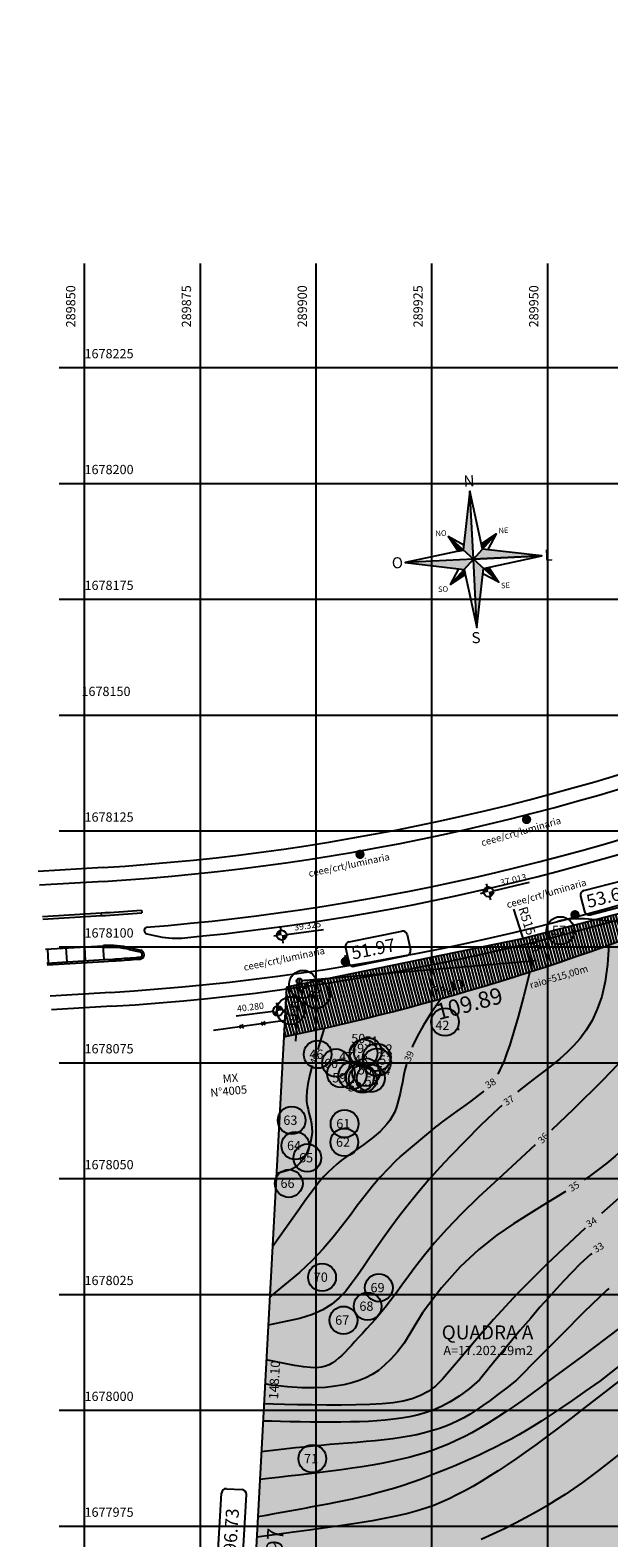
# Model space of a CAD drawing. Extents: x 288993 to 290202, y 1677728 to 1678585.
# Drawn here: x 289838 to 289963, y 1677972 to 1678298 of the extents above; entities that cross this region are included whole.
import ezdxf
from ezdxf.enums import TextEntityAlignment as Align

# ---------------------------------------------------------------- set-up
doc = ezdxf.new("R2010")
doc.units = 0
doc.header["$LTSCALE"] = 15
doc.header["$MEASUREMENT"] = 0
doc.linetypes.add('CONTINUO', pattern=[0])
doc.linetypes.add('DASHED', pattern=[19.05, 12.7, -6.35])
doc.layers.get('0').update_dxf_attribs({"linetype": 'CONTINUOUS'})
doc.layers.get('Defpoints').update_dxf_attribs({"color": 8, "linetype": 'CONTINUOUS'})
for name, color, linetype in [('-DIM-LOTES', 7, 'CONTINUOUS'), ('-HATCH-PRACA', 65, 'CONTINUOUS'), ('-MALHA', 8, 'CONTINUOUS'), ('-MEIO-FIO', 8, 'CONTINUOUS'), ('-TXT-QUADRA', 4, 'CONTINUOUS'), ('-VEGETAÇÃO', 3, 'CONTINUOUS'), ('1-ALIN-PREDIAL', 1, 'CONTINUOUS'), ('1-MEIO-FIO', 1, 'CONTINUOUS'), ('1-MEIO-FIO-CANTEIRO', 1, 'CONTINUOUS'), ('ALTIMETRIA', 8, 'CONTINUOUS'), ('Cotas', 252, 'CONTINUOUS'), ('Escritura', 8, 'CONTINUOUS'), ('LEVANTAMENTO', 5, 'CONTINUOUS'), ('LOCAL', 8, 'CONTINUOUS'), ('NIVEL LOCALIZADO', 8, 'CONTINUOUS'), ('POSTES', 7, 'CONTINUOUS'), ('RECUO VIÁRIO', 7, 'CONTINUOUS'), ('Textos', 8, 'CONTINUOUS')]:
    doc.layers.add(name, color=color, linetype=linetype)
doc.styles.add('ACENTO', font='ROMNS850.shx', dxfattribs={"height": 3})
doc.styles.add('ROMANC', font='romanc', dxfattribs={"height": 5})
doc.styles.add('ROMAND', font='ROMAND.shx', dxfattribs={"height": 1.3})
doc.styles.add('ROMANS', font='romans.shx', dxfattribs={"height": 2.5})
doc.styles.get("Standard").update_dxf_attribs({"font": 'ARIALN.TTF', "height": 2})
doc.dimstyles.new('Copy(2) of DIM-LOTES', dxfattribs={"dimscale": 2000, "dimtxt": 2, "dimasz": 0.002, "dimexe": 0, "dimexo": 0, "dimgap": 0.0002, "dimtad": 2, "dimrnd": 0.001, "dimzin": 0, "dimdsep": 46, "dimtxsty": 'Standard', "dimblk1": 'DOTSMALL', "dimblk2": 'DOTSMALL', "dimsah": 1, "dimcen": 0.001, "dimse1": 1, "dimse2": 1, "dimsd1": 1, "dimsd2": 1, "dimclrd": 8, "dimclre": 8, "dimclrt": 256, "dimaunit": 1, "dimadec": 3, "dimazin": 0, "dimtfac": 0.26, "dimtofl": 0, "dimtmove": 2, "dimatfit": 3, "dimldrblk": 'DOTSMALL', "dimfxl": 0, "dimtolj": 1, "dimtzin": 0, "dimarcsym": 0})
doc.dimstyles.new('RAIO', dxfattribs={"dimtxt": 2, "dimasz": 1.5, "dimexe": 0.18, "dimexo": 0.0625, "dimgap": 1, "dimtad": 2, "dimzin": 0, "dimdsep": 46, "dimtxsty": 'Standard', "dimcen": 0.09, "dimclrd": 8, "dimclre": 8, "dimclrt": 256, "dimadec": 0, "dimazin": 0, "dimtfac": 1, "dimtofl": 0, "dimtmove": 0, "dimatfit": 3, "dimfxl": 0.18, "dimtolj": 1, "dimtzin": 0, "dimlwd": -1, "dimarcsym": 0})

# ---------------------------------------------------------------- blocks, each defined once
blk = doc.blocks.new('BLKCER')
at = {"color": 3}
blk.add_line((0.00075, -0.00075), (-0.00075, 0.00075), dxfattribs=at)
blk.add_lwpolyline([(-0.00075, -0.00075), (0.00075, 0.00075)], dxfattribs=at)
blk = doc.blocks.new('NIVELD')
at = {"color": 3}
for p, q in [((-0.0015, 0), (-0.0025, 0)), ((0, 0.0015), (0, 0.0025)), ((0.0015, 0), (0.013, 0)), ((0, -0.0015), (0, -0.0025))]:
    blk.add_line(p, q, dxfattribs=at)
at = {"color": 3, "const_width": 0.0015}
for points in [[(0, 0.00075, 0.414214), (-0.00075, 0, 0)], [(0.00075, 0, -0.414214), (0, -0.00075, 0)]]:
    blk.add_lwpolyline(points, format="xyb", dxfattribs=at)
at = {"color": 3}
blk.add_circle((0, 0), 0.0015, dxfattribs=at)
at = {"color": 3, "style": 'ROMANS'}
blk.add_attdef('NIVEL', (0.00412, 0.00084), '', height=0.002, dxfattribs=at)
blk = doc.blocks.new('NIVELE')
at = {"color": 3}
for p, q in [((-0.0015, 0), (-0.013, 0)), ((0, 0.0015), (0, 0.0025)), ((0.0015, 0), (0.0025, 0)), ((0, -0.0015), (0, -0.0025))]:
    blk.add_line(p, q, dxfattribs=at)
at = {"color": 3, "const_width": 0.0015}
for points in [[(-0.00075, 0, 0.414214), (0, -0.00075, 0)], [(0, 0.00075, -0.414214), (0.00075, 0, 0)]]:
    blk.add_lwpolyline(points, format="xyb", dxfattribs=at)
at = {"color": 3}
blk.add_circle((0, 0), 0.0015, dxfattribs=at)
at = {"color": 3, "style": 'ROMANS'}
blk.add_attdef('NIVEL', (-0.01243, 0.00121), '', height=0.002, dxfattribs=at)
blk = doc.blocks.new('*D12')
at = {"layer": 'Defpoints', "color": 0, "transparency": 16777216}
for p in [(289964.24, 1678100.76), (289892.96, 1678080.71), (289893, 1678080.58)]:
    blk.add_point(p, dxfattribs=at)
at = {"layer": '-DIM-LOTES', "transparency": 16777216, "insert": (289928.52, 1678091.24), "char_height": 2, "attachment_point": 5, "rotation": 15.822}
blk.add_mtext('\\A1;74,10', dxfattribs=at)
blk = doc.blocks.new('_DOTSMALL')
at = {"color": 0, "linetype": 'ByBlock', "const_width": 0.5}
blk.add_lwpolyline([(-0.0625, 0, 1), (0.0625, 0, 1)], format="xyb", close=True, dxfattribs=at)
blk = doc.blocks.new('*D45')
at = {"layer": 'Defpoints', "color": 0, "transparency": 16777216}
for p in [(289893, 1678080.58), (289885, 1677932.69), (289885.58, 1677932.66)]:
    blk.add_point(p, dxfattribs=at)
at = {"layer": '-DIM-LOTES', "transparency": 16777216, "insert": (289891, 1678006.53), "char_height": 2, "attachment_point": 5, "rotation": 86.9037}
blk.add_mtext('\\A1;148.10', dxfattribs=at)
blk = doc.blocks.new('*D52')
at = {"layer": 'Defpoints', "color": 0, "transparency": 16777216}
for p in [(289893.58, 1678091.32), (289894.1, 1678091.29), (289893, 1678080.58)]:
    blk.add_point(p, dxfattribs=at)
at = {"layer": '-DIM-LOTES', "transparency": 16777216, "insert": (289895.23, 1678085.85), "char_height": 2, "attachment_point": 5, "rotation": 86.9037}
blk.add_mtext('\\A1;10.76', dxfattribs=at)
blk = doc.blocks.new('*D68')
at = {"layer": '-DIM-LOTES', "color": 8, "transparency": 16777216}
blk.add_line((289980.72, 1678074.52), (289991.65, 1678076.2), dxfattribs=at)
blk.add_solid([(289991.61, 1678076.45), (289991.69, 1678075.95), (289993.13, 1678076.43)], dxfattribs=at)
at = {"layer": 'Defpoints', "color": 0, "transparency": 16777216}
for p in [(289993.13, 1678076.43), (289943.72, 1678068.83)]:
    blk.add_point(p, dxfattribs=at)
at = {"layer": '-DIM-LOTES', "transparency": 16777216, "insert": (289984.91, 1678077.21), "char_height": 2, "attachment_point": 5, "rotation": 8.748}
blk.add_mtext('\\A1;R50.00', dxfattribs=at)
blk = doc.blocks.new('*D70')
at = {"layer": '-DIM-LOTES', "color": 8, "transparency": 16777216}
blk.add_line((290022.05, 1678082.97), (290011.62, 1678081.08), dxfattribs=at)
at = {"layer": '-DIM-LOTES', "color": 8, "lineweight": -2, "transparency": 16777216}
for p, q in [((289943.63, 1678068.83), (289943.81, 1678068.83)), ((289943.72, 1678068.74), (289943.72, 1678068.92))]:
    blk.add_line(p, q, dxfattribs=at)
at = {"layer": '-DIM-LOTES', "color": 8, "transparency": 16777216}
blk.add_solid([(290011.57, 1678081.33), (290011.66, 1678080.84), (290010.14, 1678080.82)], dxfattribs=at)
at = {"layer": 'Defpoints', "color": 0, "transparency": 16777216}
for p in [(290010.14, 1678080.82), (289943.72, 1678068.83)]:
    blk.add_point(p, dxfattribs=at)
at = {"layer": '-DIM-LOTES', "transparency": 16777216, "insert": (290017.21, 1678084.15), "char_height": 2, "attachment_point": 5, "rotation": 10.234}
blk.add_mtext('\\A1;R67.50', dxfattribs=at)
blk = doc.blocks.new('*D72')
at = {"layer": '-DIM-LOTES', "color": 8, "transparency": 16777216}
blk.add_line((289942.59, 1678108.11), (289946.43, 1678096.24), dxfattribs=at)
blk.add_solid([(289946.66, 1678096.32), (289946.19, 1678096.17), (289946.89, 1678094.82)], dxfattribs=at)
at = {"layer": 'Defpoints', "color": 0, "transparency": 16777216}
for p in [(289788.57, 1678584.88), (289946.89, 1678094.82)]:
    blk.add_point(p, dxfattribs=at)
at = {"layer": '-DIM-LOTES', "transparency": 16777216, "insert": (289946.11, 1678103.8), "char_height": 2, "attachment_point": 5, "rotation": 287.9034}
blk.add_mtext('\\A1;R515.00', dxfattribs=at)
blk = doc.blocks.new('*D75')
at = {"layer": '-DIM-LOTES', "color": 8, "transparency": 16777216}
blk.add_line((290097.61, 1678124.16), (290109.7, 1678127.2), dxfattribs=at)
blk.add_solid([(290109.64, 1678127.45), (290109.76, 1678126.96), (290111.16, 1678127.57)], dxfattribs=at)
at = {"layer": 'Defpoints', "color": 0, "transparency": 16777216}
for p in [(290111.16, 1678127.57), (289930.77, 1678082.22)]:
    blk.add_point(p, dxfattribs=at)
at = {"layer": '-DIM-LOTES', "transparency": 16777216, "insert": (290102.14, 1678127.39), "char_height": 2, "attachment_point": 5, "rotation": 14.1112}
blk.add_mtext('\\A1;R186.00', dxfattribs=at)
blk = doc.blocks.new('*D76')
at = {"layer": '-DIM-LOTES', "color": 8, "transparency": 16777216}
blk.add_line((290134.74, 1678144.87), (290123.39, 1678141.39), dxfattribs=at)
at = {"layer": '-DIM-LOTES', "color": 8, "lineweight": -2, "transparency": 16777216}
for p, q in [((289930.68, 1678082.22), (289930.86, 1678082.22)), ((289930.77, 1678082.13), (289930.77, 1678082.31))]:
    blk.add_line(p, q, dxfattribs=at)
at = {"layer": '-DIM-LOTES', "color": 8, "transparency": 16777216}
blk.add_solid([(290123.32, 1678141.63), (290123.46, 1678141.15), (290121.96, 1678140.95)], dxfattribs=at)
at = {"layer": 'Defpoints', "color": 0, "transparency": 16777216}
for p in [(290121.96, 1678140.95), (289930.77, 1678082.22)]:
    blk.add_point(p, dxfattribs=at)
at = {"layer": '-DIM-LOTES', "transparency": 16777216, "insert": (290129.19, 1678145.28), "char_height": 2, "attachment_point": 5, "rotation": 17.0746}
blk.add_mtext('\\A1;R200.00', dxfattribs=at)
blk = doc.blocks.new('*D113')
at = {"layer": 'Defpoints', "color": 0, "transparency": 16777216}
for p in [(290104.21, 1678085.98), (290104.29, 1678085.88), (289951.45, 1677973.19)]:
    blk.add_point(p, dxfattribs=at)
at = {"layer": '-DIM-LOTES', "transparency": 16777216, "insert": (290040.72, 1678033.33), "char_height": 2, "attachment_point": 5, "rotation": 36.401}
blk.add_mtext('\\A1;106.79', dxfattribs=at)

msp = doc.modelspace()

# ---------------------------------------------------------------- hatches: boundary and pattern name
at = {"layer": '-HATCH-PRACA', "true_color": 0xf0eee2}
msp.add_hatch(color=7, dxfattribs=at).paths.add_polyline_path([(289993.47, 1678063.871, 0.0999072), (289991.497, 1678083.556), (289990.171, 1678087.856, 0.4286531), (289964.237, 1678100.764, -0.0359877), (289893.003, 1678080.577), (289885.004, 1677932.691, 0.0416683), (289888.3, 1677932.235), (289917.492, 1677930.656, -0.3074015), (289956.828, 1677900.721), (289962.184, 1677884.765, 0.8080439), (289975.785, 1677886.298)])
at = {"layer": 'ALTIMETRIA'}
h = msp.add_hatch(dxfattribs=at)
h.set_pattern_fill('ANSI31', color=256, scale=5, angle=60.00156, style=0)
h.set_pattern_definition([(105.001559676, (100040.7136, -26.15203), (-0.6036992378, -0.16177833683), [])])
h.paths.add_polyline_path([(289997.431, 1678114.132), (290128.368, 1678168.777), (290127.761, 1678172.071), (289996.485, 1678115.124), (289944.502, 1678101.731), (289893.584, 1678091.323), (289893.003, 1678080.577, 0.0533974)])

# ---------------------------------------------------------------- linework, layer by layer
at = {"layer": '-MALHA'}
for p, q in [((289850, 1677745.455), (289850, 1678247.445)), ((289875, 1677745.455), (289875, 1678247.445)), ((289900, 1677745.455), (289900, 1678247.445)), ((289925, 1677745.455), (289925, 1678247.445)), ((289950, 1677745.455), (289950, 1678247.445)), ((289844.517, 1678225), (290201.667, 1678225)), ((289844.517, 1678200), (290201.667, 1678200)), ((289844.517, 1678175), (290201.667, 1678175)), ((289844.517, 1678150), (290201.667, 1678150)), ((289844.517, 1678125), (290201.667, 1678125)), ((289844.517, 1678100), (290201.667, 1678100)), ((289844.517, 1678075), (290201.667, 1678075)), ((289844.517, 1678050), (290201.667, 1678050)), ((289844.517, 1678025), (290201.667, 1678025)), ((289844.517, 1678000), (290201.667, 1678000)), ((289844.517, 1677975), (290201.667, 1677975))]:
    msp.add_line(p, q, dxfattribs=at)
at = {"layer": '-MEIO-FIO'}
msp.add_line((289974.199, 1678104.496), (289958.799, 1678105.971), dxfattribs=at)
msp.add_arc((289956.892, 1678086.062), 20, 84.52799, 103.65137, dxfattribs=at)
at = {"layer": '-VEGETAÇÃO'}
for centre in [(289952.725, 1678103.5, -5.044), (289897.186, 1678091.922, -5.044), (289899.993, 1678089.718, -5.044), (289894.53, 1678086.242, -5.044), (289927.832, 1678083.779, -5.044), (289900.33, 1678076.787, -5.044), (289910.246, 1678077.049, -5.044), (289911.144, 1678077.348, -5.044), (289913.089, 1678076.153, -5.044), (289904.296, 1678074.956, -5.044), (289905.381, 1678072.639, -5.044), (289910.77, 1678072.939, -5.044), (289913.127, 1678075.069, -5.044), (289907.851, 1678072.266, -5.044), (289909.46, 1678071.78, -5.044), (289910.059, 1678071.481, -5.044), (289911.817, 1678071.631, -5.044), (289894.716, 1678062.555, -5.044), (289906.147, 1678061.819, -5.044), (289895.515, 1678057.093, -5.044), (289906.085, 1678057.83, -5.044), (289898.096, 1678054.454, -5.044), (289894.102, 1678048.93, -5.044), (289901.288, 1678028.682, -5.044), (289913.542, 1678026.423, -5.044), (289911.138, 1678022.422, -5.044), (289905.907, 1678019.41, -5.044), (289899.187, 1677989.537, -5.044)]:
    msp.add_circle(centre, 3, dxfattribs=at)
msp.add_line((289933.217, 1678198.393), (289931.768, 1678185.627))
for points in [[(289931.768, 1678185.627), (289919.212, 1678182.905), (289931.978, 1678181.456), (289934.7, 1678168.9), (289936.149, 1678181.666), (289948.705, 1678184.388), (289935.939, 1678185.837), (289933.217, 1678198.393)], [(289933.958, 1678183.647), (289933.217, 1678198.393)], [(289928.483, 1678188.598), (289931.898, 1678186.775)], [(289928.483, 1678188.598), (289933.958, 1678183.647)], [(289938.91, 1678189.122), (289933.958, 1678183.647)], [(289935.694, 1678186.966), (289938.91, 1678189.122), (289937.087, 1678185.707)], [(289933.958, 1678183.647), (289948.705, 1678184.388), (289919.212, 1678182.905)], [(289933.958, 1678183.647), (289929.007, 1678178.171)], [(289933.958, 1678183.647), (289939.434, 1678178.695)], [(289934.7, 1678168.9), (289933.958, 1678183.647)], [(289932.223, 1678180.327), (289929.007, 1678178.171), (289930.83, 1678181.587)], [(289937.278, 1678181.911), (289939.434, 1678178.695), (289936.018, 1678180.518)]]:
    msp.add_lwpolyline(points)
for points in [[(289928.483, 1678188.598), (289930.639, 1678185.382), (289931.768, 1678185.627)], [(289938.91, 1678189.122), (289935.694, 1678186.966), (289935.939, 1678185.837)]]:
    msp.add_lwpolyline(points, close=True)
for points in [[(289933.217, 1678198.393), (289933.958, 1678183.647), (289931.768, 1678185.627), (289933.958, 1678183.647)], [(289931.768, 1678185.627), (289928.483, 1678188.598), (289930.639, 1678185.382), (289928.483, 1678188.598)], [(289935.694, 1678186.966), (289938.91, 1678189.122), (289935.939, 1678185.837), (289938.91, 1678189.122)], [(289919.212, 1678182.905), (289933.958, 1678183.647), (289931.978, 1678181.456), (289933.958, 1678183.647)], [(289933.958, 1678183.647), (289935.939, 1678185.837), (289948.705, 1678184.388), (289935.939, 1678185.837)], [(289933.958, 1678183.647), (289936.149, 1678181.666), (289934.7, 1678168.9), (289936.149, 1678181.666)], [(289931.978, 1678181.456), (289932.223, 1678180.327), (289929.007, 1678178.171), (289932.223, 1678180.327)], [(289936.149, 1678181.666), (289937.278, 1678181.911), (289939.434, 1678178.695), (289937.278, 1678181.911)]]:
    msp.add_solid(points)
at = {"layer": '1-ALIN-PREDIAL'}
for p, q in [((289854.029, 1678117.121), (289839.989, 1678116.264)), ((289855.863, 1678087.178), (289842.826, 1678086.381))]:
    msp.add_line(p, q, dxfattribs=at)
for radius in [485, 515]:
    msp.add_arc((289824.29, 1678601.209), radius, 273.49497, 292.08498, dxfattribs=at)
at = {"layer": '1-MEIO-FIO'}
for p, q in [((289854.213, 1678114.127), (289840.273, 1678113.276)), ((289855.68, 1678090.172), (289842.542, 1678089.37))]:
    msp.add_line(p, q, dxfattribs=at)
for radius in [488, 512]:
    msp.add_arc((289824.29, 1678601.209), radius, 273.49497, 292.08498, dxfattribs=at)
at = {"layer": '1-MEIO-FIO-CANTEIRO'}
for p, q in [((289840.911, 1678106.552), (289853.594, 1678107.326)), ((289840.968, 1678105.954), (289853.63, 1678106.727)), ((289853.594, 1678107.326), (289854.451, 1678107.379)), ((289853.63, 1678106.727), (289853.594, 1678107.326)), ((289853.63, 1678106.727), (289854.488, 1678106.78)), ((289862.297, 1678107.921), (289862.343, 1678107.323)), ((289863.469, 1678102.78), (289865.402, 1678102.343)), ((289841.582, 1678099.48), (289854.026, 1678100.24)), ((289842.232, 1678096.514), (289842.049, 1678099.508)), ((289846.224, 1678096.757), (289846.041, 1678099.752)), ((289850.217, 1678097.001), (289850.034, 1678099.996)), ((289854.209, 1678097.245), (289854.026, 1678100.24)), ((289859.567, 1678099.446), (289859.655, 1678099.836)), ((289859.567, 1678099.446), (289862.025, 1678098.889)), ((289859.838, 1678099.794), (289862.114, 1678099.279)), ((289841.866, 1678096.491), (289854.209, 1678097.245)), ((289841.904, 1678096.093), (289854.234, 1678096.846)), ((289854.203, 1678097.245), (289856.072, 1678097.36)), ((289854.234, 1678096.846), (289856.097, 1678096.961))]:
    msp.add_line(p, q, dxfattribs=at)
at = {"layer": '1-MEIO-FIO-CANTEIRO', "flags": 128}
for points in [[(289859.838, 1678099.794, 0.0710075), (289854.204, 1678100.25), (289854.026, 1678100.24)], [(289859.75, 1678099.404, 0.0710075), (289854.229, 1678099.851), (289854.051, 1678099.84)]]:
    msp.add_lwpolyline(points, format="xyb", dxfattribs=at)
at = {"layer": '1-MEIO-FIO-CANTEIRO'}
for centre, radius, start, end in [((289824.29, 1678601.209), 498.5, 274.48448, 292.08498), ((289824.29, 1678601.209), 501.5, 275.34451, 292.08498), ((289824.29, 1678601.209), 494.75, 273.49497, 274.40575), ((289824.29, 1678601.209), 495.35, 273.49497, 274.40575), ((289863.634, 1678103.512), 0.75, 94.51994, 257.25024), ((289869.791, 1678121.737), 19.885, 257.24828, 273.49482), ((289861.899, 1678098.333), 0.57, 274.27716, 77.24828), ((289861.899, 1678098.333), 0.97, 274.27716, 77.24828), ((289824.29, 1678601.209), 504.85, 273.60926, 274.17626), ((289824.29, 1678601.209), 505.25, 273.60926, 274.17626), ((289824.29, 1678601.209), 504.85, 274.17626, 274.27716), ((289824.29, 1678601.209), 505.25, 274.17626, 274.27716)]:
    msp.add_arc(centre, radius, start, end, dxfattribs=at)
at = {"layer": 'ALTIMETRIA'}
for p, q in [((289918.159, 1678054.692), (289926.111, 1678061.395)), ((289935.492, 1678061.441), (289928.924, 1678054.761))]:
    msp.add_line(p, q, dxfattribs=at)
for points in [[(289963.189, 1678100.385), (289962.943, 1678096.181), (289962.426, 1678092.505), (289961.671, 1678089.305), (289960.714, 1678086.527), (289959.59, 1678084.122), (289958.335, 1678082.036), (289956.984, 1678080.218), (289955.572, 1678078.616), (289954.125, 1678077.177), (289952.633, 1678075.849), (289951.078, 1678074.576), (289949.44, 1678073.305), (289947.701, 1678071.981), (289945.841, 1678070.551), (289943.842, 1678068.959), (289943.688, 1678068.83)], [(289946.151, 1678094.579), (289944.77, 1678089.214), (289943.604, 1678084.898), (289942.628, 1678081.496), (289941.815, 1678078.871), (289941.14, 1678076.887), (289940.576, 1678075.409), (289940.098, 1678074.3), (289939.678, 1678073.425), (289939.292, 1678072.666), (289939.198, 1678072.496)], [(289982.728, 1678094.487), (289975.499, 1678085.862), (289968.522, 1678078.11), (289961.852, 1678071.161), (289955.544, 1678064.942), (289950.794, 1678060.46)], [(289926.995, 1678088.83), (289924.862, 1678085.771), (289923.165, 1678083.065), (289921.845, 1678080.674), (289920.844, 1678078.557), (289920.729, 1678078.263)], [(289901.711, 1678082.459), (289900.519, 1678078.419), (289900.346, 1678077.79)], [(289919.486, 1678074.657), (289919.185, 1678073.471), (289918.887, 1678072.068), (289918.627, 1678070.751), (289918.384, 1678069.51), (289918.142, 1678068.34), (289917.886, 1678067.236), (289917.602, 1678066.193), (289917.274, 1678065.205), (289916.888, 1678064.269), (289916.428, 1678063.378), (289915.884, 1678062.527), (289915.259, 1678061.713), (289914.562, 1678060.931), (289913.802, 1678060.178), (289912.987, 1678059.448), (289912.124, 1678058.738), (289911.223, 1678058.044), (289910.291, 1678057.361), (289909.337, 1678056.685), (289908.367, 1678056.007), (289907.388, 1678055.317), (289906.406, 1678054.606), (289905.428, 1678053.865), (289904.46, 1678053.084), (289903.509, 1678052.254), (289902.58, 1678051.365), (289901.675, 1678050.404), (289900.764, 1678049.343), (289899.815, 1678048.15), (289898.793, 1678046.793), (289897.664, 1678045.241), (289896.392, 1678043.462), (289894.946, 1678041.423), (289890.551, 1678035.243)], [(289899.126, 1678074.42), (289898.643, 1678072.462), (289898.223, 1678070.413), (289897.99, 1678068.819), (289897.911, 1678067.578), (289897.951, 1678066.585), (289898.075, 1678065.736), (289898.252, 1678064.943), (289898.455, 1678064.171), (289898.665, 1678063.403), (289898.857, 1678062.62), (289899.011, 1678061.804), (289899.105, 1678060.937), (289899.115, 1678059.999), (289899.02, 1678058.973), (289898.801, 1678057.852), (289898.45, 1678056.679), (289897.965, 1678055.508), (289897.34, 1678054.394), (289896.572, 1678053.391), (289895.657, 1678052.553), (289894.591, 1678051.936), (289891.406, 1678051.042)], [(289982.633, 1678075.487), (289979.3, 1678071.092), (289976.268, 1678067.273), (289973.508, 1678063.975), (289970.991, 1678061.14), (289968.687, 1678058.711), (289966.565, 1678056.631), (289964.597, 1678054.844), (289962.753, 1678053.293), (289960.996, 1678051.92), (289959.27, 1678050.667), (289957.859, 1678049.71)], [(289936.189, 1678068.857), (289935.351, 1678068.175), (289934.309, 1678067.381), (289933.114, 1678066.505), (289931.788, 1678065.55), (289930.35, 1678064.518), (289928.822, 1678063.413), (289927.224, 1678062.236), (289926.111, 1678061.395)], [(289940.133, 1678065.778), (289939.362, 1678065.094), (289936.907, 1678062.812), (289935.492, 1678061.441)], [(289982.558, 1678060.487), (289969.039, 1678049.025), (289961.629, 1678042.448)], [(289947.332, 1678057.255), (289944.235, 1678054.414), (289939.345, 1678049.963), (289935.037, 1678045.959), (289931.346, 1678042.338), (289928.22, 1678039.066), (289925.587, 1678036.115), (289923.373, 1678033.459), (289921.505, 1678031.071), (289919.912, 1678028.922), (289918.52, 1678026.986), (289917.255, 1678025.236), (289916.058, 1678023.646), (289914.916, 1678022.2), (289913.827, 1678020.882), (289912.79, 1678019.677), (289911.805, 1678018.569), (289910.871, 1678017.544), (289909.987, 1678016.586), (289909.151, 1678015.681), (289908.363, 1678014.815), (289907.614, 1678013.991), (289906.897, 1678013.214), (289906.203, 1678012.488), (289905.526, 1678011.819), (289904.856, 1678011.21), (289904.185, 1678010.667), (289903.506, 1678010.195), (289902.803, 1678009.8), (289902.032, 1678009.491), (289901.142, 1678009.281), (289900.081, 1678009.18), (289898.798, 1678009.199), (289897.241, 1678009.351), (289895.359, 1678009.645), (289889.232, 1678010.863)], [(289928.924, 1678054.761), (289926.687, 1678052.345), (289924.26, 1678049.62), (289921.976, 1678046.941), (289919.869, 1678044.349), (289917.932, 1678041.851), (289916.149, 1678039.452), (289914.501, 1678037.155), (289912.971, 1678034.963), (289911.542, 1678032.88), (289910.196, 1678030.907), (289908.915, 1678029.05), (289907.671, 1678027.311), (289906.389, 1678025.698), (289904.986, 1678024.219), (289903.375, 1678022.88), (289901.472, 1678021.691), (289899.192, 1678020.658), (289896.449, 1678019.79), (289889.637, 1678018.349)], [(289918.159, 1678054.692), (289917.161, 1678053.741), (289915.488, 1678052.05), (289913.829, 1678050.262), (289912.187, 1678048.371), (289910.567, 1678046.371), (289908.961, 1678044.258), (289907.319, 1678042.039), (289905.578, 1678039.725), (289903.677, 1678037.326), (289901.551, 1678034.853), (289899.14, 1678032.316), (289896.381, 1678029.726), (289889.964, 1678024.397)], [(289953.887, 1678047.193), (289953.626, 1678047.032), (289951.375, 1678045.665), (289948.833, 1678044.121), (289945.935, 1678042.342), (289942.641, 1678040.256), (289939.016, 1678037.75), (289935.149, 1678034.697), (289931.128, 1678030.971), (289927.043, 1678026.446), (289922.982, 1678020.996), (289919.034, 1678014.496)], [(289958.097, 1678039.302), (289949.91, 1678031.613), (289943.402, 1678025.081), (289938.335, 1678019.611), (289934.259, 1678014.913), (289930.727, 1678010.697), (289927.289, 1678006.67)], [(289959.56, 1678033.849), (289959.274, 1678033.612), (289957.046, 1678031.579), (289955.191, 1678029.726), (289953.521, 1678027.954), (289951.873, 1678026.164), (289950.164, 1678024.277), (289948.336, 1678022.214), (289946.327, 1678019.9), (289944.078, 1678017.255), (289941.528, 1678014.204), (289938.618, 1678010.668), (289935.288, 1678006.571)], [(289963.171, 1678026.237), (289962.788, 1678025.892), (289957.904, 1678021.214), (289953.027, 1678016.357), (289948.156, 1678011.413), (289943.287, 1678006.472)], [(289966.169, 1678018.232), (289962.65, 1678015.547), (289957.269, 1678011.539), (289950.287, 1678006.385)], [(289919.034, 1678014.496), (289917.541, 1678012.604), (289916.137, 1678011.014), (289914.789, 1678009.694), (289913.463, 1678008.607), (289912.127, 1678007.721), (289910.748, 1678007), (289909.291, 1678006.41), (289907.724, 1678005.917), (289906.013, 1678005.496), (289904.116, 1678005.158), (289901.992, 1678004.924), (289899.599, 1678004.814), (289896.895, 1678004.85), (289893.838, 1678005.051), (289890.388, 1678005.439), (289888.951, 1678005.659)], [(289969.416, 1678012.703), (289961.286, 1678006.248)], [(289965.286, 1678006.199), (289961.471, 1678003.217), (289958.056, 1678000.566), (289954.994, 1677998.21), (289952.233, 1677996.112), (289949.726, 1677994.237), (289947.423, 1677992.545), (289945.275, 1677991.003), (289943.233, 1677989.571), (289941.255, 1677988.221), (289939.331, 1677986.946), (289937.458, 1677985.746), (289935.631, 1677984.621), (289933.849, 1677983.573), (289932.108, 1677982.601), (289930.405, 1677981.706), (289928.737, 1677980.887), (289927.093, 1677980.144), (289925.43, 1677979.466), (289923.697, 1677978.844), (289921.843, 1677978.264), (289919.819, 1677977.718), (289917.572, 1677977.192), (289915.052, 1677976.677), (289912.209, 1677976.16), (289909.022, 1677975.635), (289905.591, 1677975.11), (289902.045, 1677974.596), (289898.516, 1677974.107), (289895.133, 1677973.653), (289892.027, 1677973.247), (289889.327, 1677972.902), (289887.164, 1677972.628)], [(289961.286, 1678006.248), (289958.054, 1678004.015), (289955.253, 1678002.088), (289952.817, 1678000.427), (289950.677, 1677998.991), (289948.768, 1677997.74), (289947.021, 1677996.633), (289945.371, 1677995.628), (289943.748, 1677994.687), (289942.099, 1677993.773), (289940.415, 1677992.881), (289938.7, 1677992.009), (289936.958, 1677991.158), (289935.194, 1677990.327), (289933.411, 1677989.515), (289931.613, 1677988.722), (289929.804, 1677987.948), (289927.988, 1677987.193), (289926.166, 1677986.459), (289924.338, 1677985.748), (289922.504, 1677985.065), (289920.667, 1677984.411), (289918.825, 1677983.789), (289916.98, 1677983.203), (289915.132, 1677982.655), (289913.282, 1677982.147), (289911.436, 1677981.676), (289909.6, 1677981.238), (289907.78, 1677980.831), (289905.981, 1677980.45), (289904.21, 1677980.092), (289902.473, 1677979.753), (289900.775, 1677979.43), (289899.119, 1677979.118), (289897.492, 1677978.815), (289895.877, 1677978.516), (289894.257, 1677978.219), (289892.616, 1677977.92), (289890.938, 1677977.616), (289889.204, 1677977.302), (289887.399, 1677976.976)], [(289950.287, 1678006.385), (289948.426, 1678004.954), (289946.54, 1678003.547), (289944.641, 1678002.173), (289942.741, 1678000.842), (289940.85, 1677999.563), (289938.983, 1677998.345), (289937.149, 1677997.198), (289935.361, 1677996.132), (289933.626, 1677995.153), (289931.933, 1677994.257), (289930.268, 1677993.439), (289928.614, 1677992.691), (289926.957, 1677992.008), (289925.281, 1677991.383), (289923.571, 1677990.81), (289921.812, 1677990.282), (289919.991, 1677989.794), (289918.106, 1677989.342), (289916.158, 1677988.921), (289914.148, 1677988.529), (289912.076, 1677988.16), (289909.943, 1677987.813), (289907.749, 1677987.483), (289905.496, 1677987.166), (289903.189, 1677986.86), (289900.852, 1677986.564), (289898.515, 1677986.281), (289896.206, 1677986.01), (289893.954, 1677985.754), (289891.79, 1677985.514), (289889.741, 1677985.29), (289887.838, 1677985.083)], [(289943.287, 1678006.472), (289941.156, 1678004.828), (289939.26, 1678003.38), (289937.56, 1678002.109), (289936.016, 1678000.994), (289934.59, 1678000.016), (289933.24, 1677999.155), (289931.929, 1677998.391), (289930.615, 1677997.705), (289929.266, 1677997.079), (289927.871, 1677996.508), (289926.428, 1677995.989), (289924.932, 1677995.52), (289923.379, 1677995.099), (289921.766, 1677994.722), (289920.09, 1677994.387), (289918.345, 1677994.092), (289916.532, 1677993.833), (289914.661, 1677993.605), (289912.746, 1677993.402), (289910.8, 1677993.219), (289908.836, 1677993.051), (289906.87, 1677992.89), (289904.913, 1677992.732), (289902.98, 1677992.571), (289901.08, 1677992.402), (289899.21, 1677992.225), (289897.361, 1677992.041), (289895.525, 1677991.85), (289893.695, 1677991.653), (289891.863, 1677991.451), (289890.02, 1677991.244), (289888.16, 1677991.034)], [(289935.288, 1678006.571), (289933.014, 1678004.642), (289930.898, 1678003.063), (289928.914, 1678001.791), (289927.039, 1678000.785), (289925.247, 1678000.004), (289923.515, 1677999.405), (289921.816, 1677998.948), (289920.128, 1677998.589), (289918.427, 1677998.295), (289916.701, 1677998.053), (289914.943, 1677997.859), (289913.142, 1677997.708), (289911.289, 1677997.595), (289909.376, 1677997.515), (289907.392, 1677997.464), (289905.33, 1677997.436), (289903.186, 1677997.428), (289900.987, 1677997.435), (289898.767, 1677997.455), (289896.559, 1677997.485), (289894.397, 1677997.522), (289892.313, 1677997.564), (289890.342, 1677997.608), (289888.517, 1677997.65)], [(289927.289, 1678006.67), (289925.759, 1678005.222), (289924.184, 1678004.058), (289922.525, 1678003.146), (289920.742, 1678002.453), (289918.797, 1678001.947), (289916.653, 1678001.595), (289914.27, 1678001.363), (289911.61, 1678001.22), (289908.659, 1678001.136), (289905.507, 1678001.098), (289902.266, 1678001.098), (289899.051, 1678001.127), (289895.975, 1678001.175), (289893.151, 1678001.233), (289890.694, 1678001.293), (289888.717, 1678001.347)], [(289965.317, 1677990.394), (289964.264, 1677989.552), (289962.637, 1677988.27), (289960.972, 1677986.984), (289959.258, 1677985.694), (289957.489, 1677984.403), (289955.658, 1677983.114), (289953.76, 1677981.831), (289951.79, 1677980.557), (289949.742, 1677979.296), (289947.609, 1677978.05), (289945.387, 1677976.824), (289943.072, 1677975.62), (289940.671, 1677974.437), (289938.193, 1677973.273), (289935.647, 1677972.128)]]:
    msp.add_lwpolyline(points, dxfattribs=at)
at = {"layer": 'Escritura'}
for p, q in [((289957.806, 1678112.134), (289969.049, 1678115.032)), ((289957.087, 1678110.916), (289957.928, 1678107.652)), ((289959.146, 1678106.933), (289970.39, 1678109.831)), ((289907.133, 1678101.066), (289918.506, 1678103.402)), ((289919.687, 1678102.623), (289920.365, 1678099.321)), ((289906.355, 1678099.885), (289907.033, 1678096.583)), ((289906.145, 1678098.007, -0.641), (289906.681, 1678098.111, -0.641)), ((289908.214, 1678095.805), (289919.587, 1678098.141)), ((289878.707, 1677967.262), (289879.586, 1677982.126)), ((289880.643, 1677983.065), (289884.008, 1677982.866)), ((289884.068, 1677966.945), (289884.947, 1677981.809))]:
    msp.add_line(p, q, dxfattribs=at)
at = {"layer": 'Escritura', "const_width": 0.5}
msp.add_lwpolyline([(289906.052, 1678096.82, 1), (289906.552, 1678096.82, 1)], format="xyb", close=True, dxfattribs=at)
at = {"layer": 'Escritura', "const_width": 0.25, "elevation": -0.289}
msp.add_lwpolyline([(289906.342, 1678096.701, 1), (289906.263, 1678096.938, 1)], format="xyb", close=True, dxfattribs=at)
at = {"layer": 'Escritura'}
for centre, start, end in [((289958.055, 1678111.166), 104.45223, 194.45223), ((289958.897, 1678107.902), 194.45223, 284.45223), ((289918.708, 1678102.422), 11.60602, 101.60602), ((289907.334, 1678100.086), 101.60602, 191.60602), ((289919.386, 1678099.12), 281.60602, 11.60602), ((289908.013, 1678096.784), 191.60602, 281.60602), ((289880.584, 1677982.067), 86.61654, 176.61654), ((289883.949, 1677981.868), 356.61654, 86.61654)]:
    msp.add_arc(centre, 1, start, end, dxfattribs=at)
at = {"layer": 'LEVANTAMENTO', "linetype": 'DASHED'}
msp.add_line((289996.485, 1678115.124), (289944.502, 1678101.731), dxfattribs=at)
at = {"layer": 'LEVANTAMENTO'}
for p, q in [((289944.502, 1678101.731), (289893.584, 1678091.323)), ((289893.584, 1678091.323), (289877.557, 1677795.026))]:
    msp.add_line(p, q, dxfattribs=at)
at = {"layer": 'LEVANTAMENTO', "color": 7}
msp.add_line((289893.292, 1678084.126), (289877.844, 1678081.918, -5.044), dxfattribs=at)
at = {"layer": 'LEVANTAMENTO'}
msp.add_arc((289788.568, 1678584.877), 515, 281.69992, 293.9261, dxfattribs=at)
at = {"layer": 'LOCAL', "color": 2}
msp.add_circle((289896.346, 1678092.619), 0.562, dxfattribs=at)
at = {"layer": 'POSTES', "const_width": 1}
for points in [[(289945.603, 1678126.998, 1), (289945.285, 1678127.946, 1)], [(289956.06, 1678106.443, 1), (289955.742, 1678107.391, 1)]]:
    msp.add_lwpolyline(points, format="xyb", close=True, dxfattribs=at)
at = {"layer": 'POSTES', "color": 3}
for points, const_width in [([(289945.194, 1678127.472, 1), (289945.694, 1678127.472, 1)], 0.5), ([(289908.976, 1678119.954, 1), (289909.976, 1678119.954, 1)], 1), ([(289955.651, 1678106.917, 1), (289956.151, 1678106.917, 1)], 0.5), ([(289955.651, 1678106.917, 1), (289956.151, 1678106.917, 1)], 0.5)]:
    msp.add_lwpolyline(points, format="xyb", close=True, dxfattribs=dict(at, const_width=const_width))
at = {"layer": 'POSTES'}
for points, const_width, elevation in [([(289945.484, 1678127.353, 1), (289945.404, 1678127.59, 1)], 0.25, -1.935), ([(289909.635, 1678119.48, 1), (289909.317, 1678120.428, 1)], 1, -5.184), ([(289955.941, 1678106.799, 1), (289955.861, 1678107.036, 1)], 0.25, -1.709), ([(289955.941, 1678106.799, 1), (289955.861, 1678107.036, 1)], 0.25, -1.935), ([(289906.461, 1678096.346, 1), (289906.144, 1678097.294, 1)], 1, -0.289)]:
    msp.add_lwpolyline(points, format="xyb", close=True, dxfattribs=dict(at, const_width=const_width, elevation=elevation))
at = {"layer": 'RECUO VIÁRIO', "color": 2, "linetype": 'CONTINUO'}
for points in [[(289947.57, 1678096.958), (289896.907, 1678092.667)], [(289896.311, 1678092.058), (289895.532, 1678079.654)]]:
    msp.add_lwpolyline(points, dxfattribs=at)

# ---------------------------------------------------------------- block references
at = {"layer": 'LEVANTAMENTO', "xscale": 500.0000000000002, "yscale": 500.0000000000002, "zscale": 500.0000000000002, "rotation": 188.1333386087141}
for p in [(289883.872, 1678082.78, -3.076), (289888.582, 1678083.453, -1.538)]:
    msp.add_blockref('BLKCER', p, dxfattribs=at)
at = {"layer": 'NIVEL LOCALIZADO'}
for name, p, xscale, yscale, zscale, rotation, values in [('NIVELD', (289937.218, 1678111.859), 699.9999999999999, 699.9999999999999, 699.9999999999999, 13.21007674104337, {'NIVEL': '37.013'}), ('NIVELD', (289892.567, 1678102.514), 700, 700, 700, 7.873382464349939, {'NIVEL': '39.325'}), ('NIVELE', (289891.739, 1678086.154), 699.9999999999998, 699.9999999999998, 699.9999999999998, 7.009970052883866, {'NIVEL': '40.280'})]:
    msp.add_blockref(name, p, dxfattribs=dict(at, xscale=xscale, yscale=yscale, zscale=zscale, rotation=rotation)).add_auto_attribs(values)

# ---------------------------------------------------------------- texts
at = {"layer": '-MALHA'}
for s, p in [('289850', (289848, 1678238.215)), ('289875', (289873, 1678238.215)), ('289900', (289898, 1678238.215)), ('289925', (289923, 1678238.215)), ('289950', (289948, 1678238.215))]:
    msp.add_text(s, height=2, rotation=90, dxfattribs=at).set_placement(p, align=Align.CENTER)
for s, p in [('1678225', (289855.286, 1678227)), ('1678200', (289855.286, 1678202)), ('1678175', (289855.286, 1678177)), ('1678150', (289854.624, 1678154.118)), ('1678125', (289855.286, 1678127)), ('1678100', (289855.286, 1678102)), ('1678075', (289855.286, 1678077)), ('1678050', (289855.286, 1678052)), ('1678025', (289855.286, 1678027)), ('1678000', (289855.286, 1678002)), ('1677975', (289855.286, 1677977))]:
    msp.add_text(s, height=2, dxfattribs=at).set_placement(p, align=Align.CENTER)
at = {"layer": '-TXT-QUADRA'}
msp.add_text('QUADRA A', height=3, rotation=0.00156, dxfattribs=at).set_placement((289937.01, 1678015.297), align=Align.CENTER)
at = {"layer": '-TXT-QUADRA', "color": 7}
msp.add_text('A=17.202,29m2', height=2, rotation=0.00156, dxfattribs=at).set_placement((289937.15, 1678011.889), align=Align.CENTER)
at = {"layer": '-VEGETAÇÃO', "style": 'ROMANS'}
for s, p in [('57', (289950.933, 1678102.532)), ('43', (289895.395, 1678090.954)), ('44', (289898.201, 1678088.749)), ('45', (289892.738, 1678085.274)), ('42', (289925.751, 1678082.057)), ('49', (289907.331, 1678077.09)), ('50', (289907.593, 1678079.22)), ('51', (289910.4, 1678078.66)), ('52', (289913.505, 1678076.941)), ('46', (289898.538, 1678075.819)), ('60', (289901.719, 1678073.839)), ('47', (289904.974, 1678075.296)), ('48', (289908.155, 1678074.624)), ('53', (289913.618, 1678074.586)), ('59', (289903.477, 1678070.737)), ('55', (289909.015, 1678072.456)), ('54', (289912.982, 1678072.307)), ('58', (289906.883, 1678068.794)), ('56', (289910.475, 1678070.027)), ('63', (289892.925, 1678061.587)), ('61', (289904.355, 1678060.851)), ('64', (289893.724, 1678056.125)), ('62', (289904.294, 1678056.862)), ('65', (289896.305, 1678053.486)), ('66', (289892.311, 1678047.962)), ('70', (289899.496, 1678027.714)), ('69', (289911.75, 1678025.455)), ('67', (289904.115, 1678018.441)), ('68', (289909.347, 1678021.454)), ('71', (289897.395, 1677988.568))]:
    msp.add_text(s, height=2, rotation=0.00156, dxfattribs=at).set_placement(p)
at = {"style": 'ROMANC'}
for s, height, p in [('N', 2.389, (289931.907, 1678199.303)), ('NO', 1.1947, (289925.807, 1678188.587)), ('NE', 1.1947, (289939.416, 1678189.209)), ('O', 2.389, (289916.402, 1678181.628)), ('L', 2.389, (289949.357, 1678183.285)), ('SO', 1.1947, (289926.35, 1678176.538)), ('SE', 1.1947, (289939.95, 1678177.347)), ('S', 2.389, (289933.609, 1678165.473))]:
    msp.add_text(s, height=height, rotation=2.87869, dxfattribs=at).set_placement(p)
at = {"layer": 'ALTIMETRIA', "style": 'ACENTO'}
for s, rotation, p in [('40', 66.77925, (289899.917, 1678074.468, -7.566)), ('39', 66.77925, (289920.318, 1678075.048, -7.566)), ('38', 31.49318, (289937.078, 1678069.319, -7.566)), ('37', 31.49318, (289941.057, 1678065.613, -7.566)), ('36', 46.75578, (289948.822, 1678057.412, -7.566)), ('35', 31.49318, (289955.115, 1678047.057, -7.566)), ('34', 31.49318, (289958.876, 1678039.35, -7.566)), ('33', 31.49318, (289960.401, 1678033.894, -7.566))]:
    msp.add_text(s, height=1.5, rotation=rotation, dxfattribs=at).set_placement(p)
at = {"layer": 'Cotas', "style": 'ROMAND'}
for s, rotation, p in [('109.89', 15.03491, (289926.437, 1678084.151)), ('285.97', 87.06089, (289892.235, 1677959.864))]:
    msp.add_text(s, height=3.52, rotation=rotation, dxfattribs=at).set_placement(p)
at = {"layer": 'Escritura', "style": 'ROMAND'}
for s, rotation, p in [('53.68', 14.04462, (289958.771, 1678108.36)), ('51.97', 11.1984, (289907.91, 1678097.248)), ('296.73', 86.20892, (289882.595, 1677967.025))]:
    msp.add_text(s, height=2.816, rotation=rotation, dxfattribs=at).set_placement(p)
at = {"layer": 'POSTES', "color": 2, "style": 'ACENTO'}
for rotation, p in [(16.09543, (289935.859, 1678121.685, -6.607)), (11.94805, (289898.533, 1678115.067, -6.607)), (16.09543, (289941.358, 1678108.326, -6.607)), (11.94805, (289884.519, 1678094.812, -6.607))]:
    msp.add_text('ceee/crt/luminaria', height=1.5, rotation=rotation, dxfattribs=at).set_placement(p)
at = {"layer": 'Textos'}
for s, height, rotation, style, p in [('raio=515,00m', 1.5, 16.53167, 'ACENTO', (289946.372, 1678090.953, -7.566)), ('MX', 1.76, 5.53187, 'ROMAND', (289879.906, 1678070.608)), ('N%%D4005', 1.76, 5.53187, 'ROMAND', (289877.241, 1678067.622))]:
    msp.add_text(s, height=height, rotation=rotation, dxfattribs=dict(at, style=style)).set_placement(p)

# ---------------------------------------------------------------- dimensions: what is measured, and where the dimension line sits
at = {"layer": '-DIM-LOTES'}
for center, mpoint, picture, middle in [((289788.568, 1678584.877), (289946.886, 1678094.816), '*D72', (289944.185, 1678103.178)), ((289930.771, 1678082.223), (290111.158, 1678127.571), '*D75', (290102.635, 1678125.428)), ((289943.716, 1678068.826), (289993.134, 1678076.43), '*D68', (289985.214, 1678075.212))]:
    dim = msp.add_radius_dim(center=center, mpoint=mpoint, dimstyle='RAIO', dxfattribs=at)
    dim.commit()
    dim.dimension.update_dxf_attribs({"geometry": picture, "text_midpoint": middle, "dimtype": 164})
for center, mpoint, picture, middle in [((289930.771, 1678082.223), (290121.955, 1678140.946), '*D76', (290129.187, 1678145.282)), ((289943.716, 1678068.826), (290010.142, 1678080.818), '*D70', (290017.212, 1678084.149))]:
    dim = msp.add_radius_dim(center=center, mpoint=mpoint, dimstyle='RAIO', dxfattribs=at)
    dim.commit()
    dim.dimension.update_dxf_attribs({"geometry": picture, "text_midpoint": middle})
dim = msp.add_linear_dim(base=(289892.965, 1678080.713), p1=(289964.237, 1678100.764), p2=(289893.003, 1678080.577), angle=195.82203, text='74,10', dimstyle='Copy(2) of DIM-LOTES', dxfattribs=at)
dim.commit()
dim.dimension.update_dxf_attribs({"geometry": '*D12', "text_midpoint": (289928.525, 1678091.243), "dimtype": 161})
for p2, distance, picture, middle in [((289893.584, 1678091.323), -0.519, '*D52', (289895.231, 1678085.845)), ((289885.004, 1677932.691), 0.582, '*D45', (289891.003, 1678006.526))]:
    dim = msp.add_aligned_dim(p1=(289893.003, 1678080.577), p2=p2, distance=distance, dimstyle='Copy(2) of DIM-LOTES', dxfattribs=at)
    dim.commit()
    dim.dimension.update_dxf_attribs({"geometry": picture, "text_midpoint": middle})
at = {"layer": '-DIM-LOTES', "color": 2}
dim = msp.add_linear_dim(base=(290104.21, 1678085.983), p1=(289951.448, 1677973.192), p2=(290104.287, 1678085.879), angle=36.40098, text='106.79', dimstyle='Copy(2) of DIM-LOTES', dxfattribs=at)
dim.commit()
dim.dimension.update_dxf_attribs({"geometry": '*D113', "text_midpoint": (290040.723, 1678033.326), "dimtype": 161})

doc.saveas('drawing.dxf')
